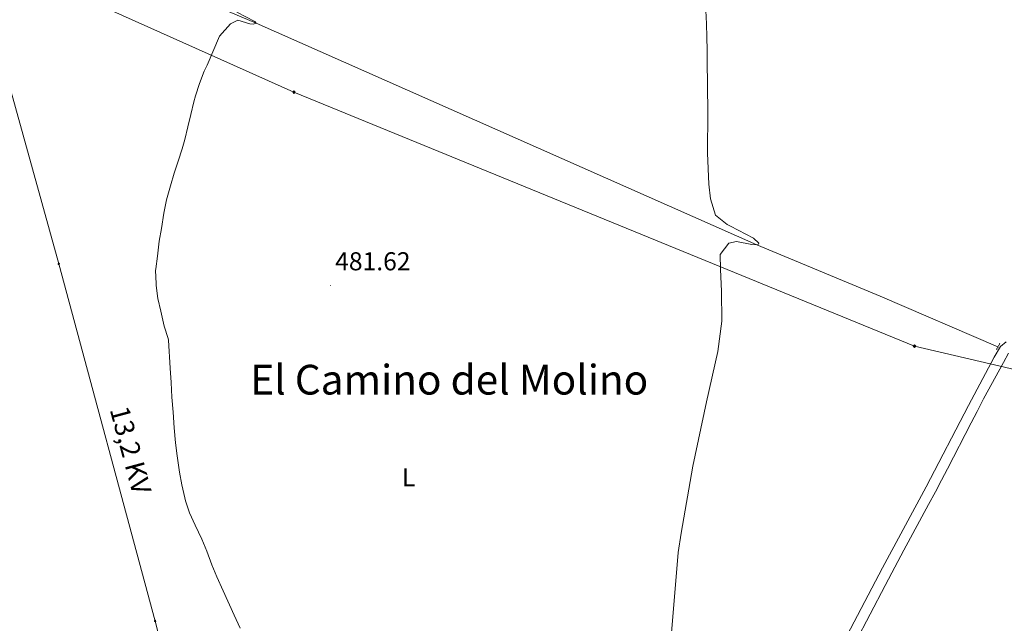
# Model space of a CAD drawing. Units: metres. Extents: x 630353 to 634865, y 4733896 to 4736951.
# Drawn here: x 631952 to 632333, y 4735256 to 4735490 of the extents above; entities that cross this region are included whole.
import ezdxf
from ezdxf.enums import TextEntityAlignment as Align

# ---------------------------------------------------------------- set-up
doc = ezdxf.new("R2010")
doc.units = ezdxf.units.M
doc.header["$MEASUREMENT"] = 0
doc.linetypes.add('TRAZOS', pattern=[0.75, 0.5, -0.25])
for name, color, linetype, lineweight in [('Carátula', 7, 'Continuous', 5), ('Level 13', 5, 'Continuous', 0), ('Level 21', 19, 'Continuous', 0), ('Level 32', 19, 'Continuous', 0), ('Level 34', 2, 'Continuous', 0), ('Level 37', 92, 'Continuous', 0), ('Level 41', 19, 'Continuous', 0), ('Level 44', 1, 'Continuous', 0), ('Level 45', 19, 'Continuous', 0), ('Level 5', 36, 'Continuous', 0), ('Level 7', 1, 'Continuous', 0)]:
    doc.layers.add(name, color=color, linetype=linetype, lineweight=lineweight)
doc.styles.add('Arial', font='ARIAL.TTF', dxfattribs={"height": 0.2})

# ---------------------------------------------------------------- blocks, each defined once
blk = doc.blocks.new('5PATER')
at = {"layer": 'Carátula', "linetype": 'Continuous', "lineweight": 5}
h = blk.add_hatch(color=250, dxfattribs=at)
edge = h.paths.add_edge_path()
edge.add_ellipse((0, 0), major_axis=(-1.33, -1.34), ratio=0.999422, start_angle=0, end_angle=360)
blk = doc.blocks.new('5PELE')
at = {"layer": 'Carátula', "linetype": 'Continuous', "lineweight": 5}
h = blk.add_hatch(color=9, dxfattribs=at)
edge = h.paths.add_edge_path()
edge.add_arc((0, 0), 2.85, 359.999, 719.999)
at = {"layer": 'Carátula', "color": 252, "linetype": 'Continuous', "lineweight": 5}
blk.add_circle((0, 0, 0), 2.85, dxfattribs=at)
blk = doc.blocks.new('5GASO')
at = {"layer": 'Carátula', "linetype": 'Continuous', "lineweight": 5}
for color, points in [(33, [(0, -5.1), (-5.1, 0), (0, 5.1), (0.2, 2.5), (-0.3, 2.4), (-0.8, 2.2), (-1.2, 1.8), (-1.5, 1.3), (-1.7, 0.7), (-1.7, 0), (-1.7, -0.8), (-1.5, -1.4), (-1.2, -1.9), (-0.8, -2.3), (-0.3, -2.5), (0.3, -2.6)]), (250, [(0.3, -2.6), (-0.3, -2.5), (-0.8, -2.3), (-1.2, -1.9), (-1.5, -1.4), (-1.7, -0.8), (-1.7, 0), (-1.7, 0.7), (-1.5, 1.3), (-1.2, 1.8), (-0.8, 2.2), (-0.3, 2.4), (0.2, 2.5), (0.6, 2.5), (0.9, 2.4), (1.1, 2.3), (1.4, 2.1), (1.6, 1.9), (1.7, 1.6), (1.8, 1.3), (1.9, 1), (1.2, 0.8), (1, 1.2), (0.8, 1.4), (0.5, 1.6), (0.2, 1.6), (0, 1.6), (-0.3, 1.5), (-0.5, 1.4), (-0.7, 1.2), (-0.8, 1), (-0.9, 0.7), (-1, 0.4), (-1, 0), (-1, -0.4), (-0.9, -0.8), (-0.8, -1.1), (-0.6, -1.4), (-0.4, -1.5), (-0.2, -1.7), (0, -1.7), (0.2, -1.8), (0.5, -1.7), (0.8, -1.6), (1, -1.5), (1.3, -1.3), (1.3, -0.7), (0.2, -0.7), (0.2, 0.1), (2, 0.1), (2, -1.8), (1.7, -2.1), (1.3, -2.4), (0.8, -2.5)]), (33, [(0, -5.1), (0.3, -2.6), (0.8, -2.5), (1.3, -2.4), (1.7, -2.1), (2, -1.8), (2, 0.1), (0.2, 0.1), (0.2, -0.7), (1.3, -0.7), (1.3, -1.3), (1, -1.5), (0.8, -1.6), (0.5, -1.7), (0.2, -1.8), (0, -1.7), (-0.2, -1.7), (-0.4, -1.5), (-0.6, -1.4), (-0.8, -1.1), (-0.9, -0.8), (-1, -0.4), (-1, 0), (-1, 0.4), (-0.9, 0.7), (-0.8, 1), (-0.7, 1.2), (-0.5, 1.4), (-0.3, 1.5), (0, 1.6), (0.2, 1.6), (0.5, 1.6), (0.8, 1.4), (1, 1.2), (1.2, 0.8), (1.9, 1), (1.8, 1.3), (1.7, 1.6), (1.6, 1.9), (1.4, 2.1), (1.1, 2.3), (0.9, 2.4), (0.6, 2.5), (0.2, 2.5), (0, 5.1), (5.1, 0)])]:
    blk.add_hatch(color=color, dxfattribs=at).paths.add_polyline_path(points)
at = {"layer": 'Carátula', "color": 250, "linetype": 'Continuous', "lineweight": 5}
blk.add_3dface([(0, -5.1), (5.1, 0), (0, 5.1), (-5.1, 0)], dxfattribs=at)

msp = doc.modelspace()

# ---------------------------------------------------------------- linework, layer by layer
at = {"layer": 'Level 13', "color": 5, "linetype": 'Continuous', "lineweight": 0, "ltscale": 0.5}
msp.add_polyline3d([(632330.94, 4735363.15, 486.13), (632285.38, 4735382.81, 484.71), (632237.65, 4735402.66, 485.01), (632043.85, 4735488.42, 480.01), (632009.38, 4735503.08, 479.17), (632001.72, 4735506.32, 478.92), (631987.58, 4735511.67, 478.26), (631983.99, 4735512.34, 478.02), (631981.96, 4735512.72, 477.94)], dxfattribs=at)
at = {"layer": 'Level 21', "color": 19, "linetype": 'Continuous', "lineweight": 0}
for points in [[(632269.81, 4735246.16, 486.16), (632286.24, 4735277.67, 486.57), (632303.17, 4735309.03, 486.82), (632319.48, 4735340.49, 486.57), (632329.49, 4735359.17, 486.66), (632331.94, 4735363.33, 486.66), (632334.06, 4735365.13, 486.66)], [(632275.72, 4735248.68, 486.22), (632287.23, 4735270.87, 486.51), (632289.81, 4735275.77, 486.57), (632294.54, 4735284.58, 486.67), (632304.09, 4735302.15, 486.8), (632306.75, 4735307.14, 486.82), (632309.07, 4735311.56, 486.81), (632311.38, 4735316, 486.78), (632320.54, 4735333.78, 486.58), (632322.85, 4735338.21, 486.57), (632325.39, 4735343.03, 486.59), (632333.02, 4735357.19, 486.66), (632335.08, 4735360.69, 486.66)]]:
    msp.add_polyline3d(points, dxfattribs=at)
at = {"layer": 'Level 21', "color": 1, "linetype": 'TRAZOS', "lineweight": 0}
msp.add_polyline3d([(632331.7, 4735364.51, 486.34), (632330.26, 4735361.92, 486.34)], dxfattribs=at)
at = {"layer": 'Level 32', "color": 6, "linetype": 'Continuous', "lineweight": 0, "ltscale": 0.5}
msp.add_polyline3d([(631814.46, 4735785.29, 464.42), (631867.44, 4735752.21, 463.38), (631930.3, 4735529.5, 475.58), (631967.51, 4735395.29, 477.64), (632004.8, 4735257.1, 479.66), (632043.11, 4735108.2, 478.98)], dxfattribs=at)
at = {"layer": 'Level 34', "color": 19, "linetype": 'Continuous', "lineweight": 13, "ltscale": 0.5}
msp.add_polyline3d([(634611.17, 4734370.82, 474.8), (634520.1, 4734496.02, 498.77), (634383.56, 4734528.8, 483.59), (634187.09, 4734605.29, 465.19), (634093.84, 4734690.37, 471.52), (633901.98, 4734805.87, 496.65), (633691.63, 4734978.19, 503.29), (633442.9, 4735184.04, 504.3), (633285.56, 4735288.65, 510.03), (632943.39, 4735212.93, 500.68), (632298.7, 4735363.49, 486.05), (632058.54, 4735461.78, 480.62), (631907.35, 4735529.49, 471.82), (631715.04, 4735861.82, 465.42), (631610.44, 4736062.84, 474.29), (631523.86, 4736197.12, 496.03), (631357.67, 4736393.45, 502.09), (631247.78, 4736508.22, 503.1), (631240.62, 4736512.96, 503.19)], dxfattribs=at)
at = {"layer": 'Level 5', "color": 36, "linetype": 'Continuous', "lineweight": 0}
for points in [[(632036.39, 4735492.73, 480.01), (632043.42, 4735489.14, 480.01), (632043.85, 4735488.42, 480.01), (632042.72, 4735488.05, 480.01), (632041.48, 4735488.17, 480.01)], [(632217.94, 4735493.3, 485.01), (632218.22, 4735488.17, 485.01), (632218.3, 4735483, 485.01), (632218.44, 4735477.95, 485.01), (632218.38, 4735474.01, 485.01), (632218.69, 4735454.12, 485.01), (632218.55, 4735438.08, 485.01), (632219.01, 4735426.14, 485.01), (632219.68, 4735420.45, 485.01), (632221.69, 4735414.14, 485.01), (632226.1, 4735410.52, 485.01), (632227.47, 4735409.83, 485.01), (632233.32, 4735406.84, 485.01), (632236.41, 4735405.24, 485.01), (632238.45, 4735403.26, 485.01), (632238.3, 4735402.93, 485.01), (632237.65, 4735402.66, 485.01), (632235.68, 4735402.83, 485.01), (632229.73, 4735403.92, 485.01), (632226.8, 4735403.32, 485.01), (632223.44, 4735398.93, 485.01), (632223.59, 4735393.17, 485.01), (632223.93, 4735384.69, 485.01), (632224.03, 4735373.13, 485.01), (632222.53, 4735361.38, 485.01), (632218.18, 4735341.91, 485.01), (632212.89, 4735316.97, 485.01), (632208.34, 4735291.07, 485.01), (632207.15, 4735283.63, 485.01)], [(632041.48, 4735488.17, 480.01), (632036.84, 4735489.55, 480.01), (632034.02, 4735488.13, 480.01), (632029.68, 4735483.46, 480.01), (632024.92, 4735472.18, 480.01), (632023.78, 4735469.82, 480.01), (632021.96, 4735465.05, 480.01), (632020.44, 4735460.3, 480.01), (632019.79, 4735457.99, 480.01), (632018.57, 4735453.13, 480.01), (632017.43, 4735448.27, 480.01), (632016.24, 4735443.41, 480.01), (632015.26, 4735439.85, 480.01), (632013.78, 4735435.08, 480.01), (632012.22, 4735430.33, 480.01), (632010.71, 4735425.55, 480.01), (632009.23, 4735420.1, 480.01), (632008.22, 4735414.89, 480.01), (632007.33, 4735408.99, 480.01), (632006.39, 4735404.08, 480.01), (632005.71, 4735398.31, 480.01), (632005.08, 4735393.35, 480.01), (632005.01, 4735392.74, 480.01), (632005.15, 4735387.74, 480.01), (632005.22, 4735386.9, 480.01), (632005.84, 4735381.93, 480.01), (632007.06, 4735376.95, 480.01), (632008.26, 4735371.23, 480.01), (632009.83, 4735366.47, 480.01), (632009.92, 4735365.79, 480.01), (632010.58, 4735354.98, 480.01), (632011, 4735349.41, 480.01), (632011.25, 4735343.78, 480.01), (632011.77, 4735337.87, 480.01), (632012.2, 4735331.91, 480.01), (632012.72, 4735326.04, 480.01), (632013.3, 4735320.99, 480.01), (632014.26, 4735314.74, 480.01), (632015.1, 4735309.81, 480.01), (632016.28, 4735304.8, 480.01), (632016.6, 4735303.65, 480.01), (632018.17, 4735298.9, 480.01), (632020.32, 4735294.17, 480.01), (632022.87, 4735288.75, 480.01), (632024.81, 4735284.14, 480.01), (632026.76, 4735278.85, 480.01), (632028.68, 4735274.21, 480.01), (632031.19, 4735268.8, 480.01), (632035.44, 4735259.35, 480.01), (632037.77, 4735254.29, 480.01)], [(632207.15, 4735283.63, 485.01), (632204.35, 4735249.48, 485.01)]]:
    msp.add_polyline3d(points, dxfattribs=at)

# ---------------------------------------------------------------- block references
at = {"layer": 'Level 32', "color": 252, "linetype": 'Continuous', "lineweight": 0, "xscale": 0.09999983015004542, "yscale": 0.09999983015004542}
for p in [(631967.51, 4735395.29, 477.64), (632004.8, 4735257.1, 479.66)]:
    msp.add_blockref('5PELE', p, dxfattribs=at)
at = {"layer": 'Level 34', "color": 2, "linetype": 'Continuous', "lineweight": 0, "xscale": 0.09999983015004542, "yscale": 0.09999983015004542}
for p in [(632058.54, 4735461.78, 480.62), (632298.7, 4735363.49, 486.05)]:
    msp.add_blockref('5GASO', p, dxfattribs=at)
at = {"layer": 'Level 7', "color": 19, "linetype": 'Continuous', "lineweight": 0, "xscale": 0.09999983015004542, "yscale": 0.09999983015004542}
msp.add_blockref('5PATER', (632072.68, 4735386.86, 481.63), dxfattribs=at)

# ---------------------------------------------------------------- texts
at = {"layer": 'Level 37', "color": 92, "linetype": 'Continuous', "lineweight": 0, "style": 'Arial'}
msp.add_text('L', height=7, dxfattribs=at).set_placement((632102.91, 4735312.68, 480.92), align=Align.MIDDLE_CENTER)
at = {"layer": 'Level 41', "color": 19, "linetype": 'Continuous', "lineweight": 0, "style": 'Arial'}
msp.add_text('481.62', height=7, dxfattribs=at).set_placement((632074.48, 4735390.61, 481.63), align=Align.BOTTOM_LEFT)
at = {"layer": 'Level 44', "color": 19, "linetype": 'Continuous', "lineweight": 0, "style": 'Arial'}
msp.add_text('13,2 KV', height=7.5, rotation=-74.8956, dxfattribs=at).set_placement((631989.45, 4735321.64, 478.44), align=Align.BOTTOM_CENTER)
at = {"layer": 'Level 45', "color": 19, "linetype": 'Continuous', "lineweight": 0, "style": 'Arial'}
msp.add_text('El Camino del Molino', height=11.5, dxfattribs=at).set_placement((632118.63, 4735350.48, 480.54), align=Align.MIDDLE_CENTER)

doc.saveas('drawing.dxf')
